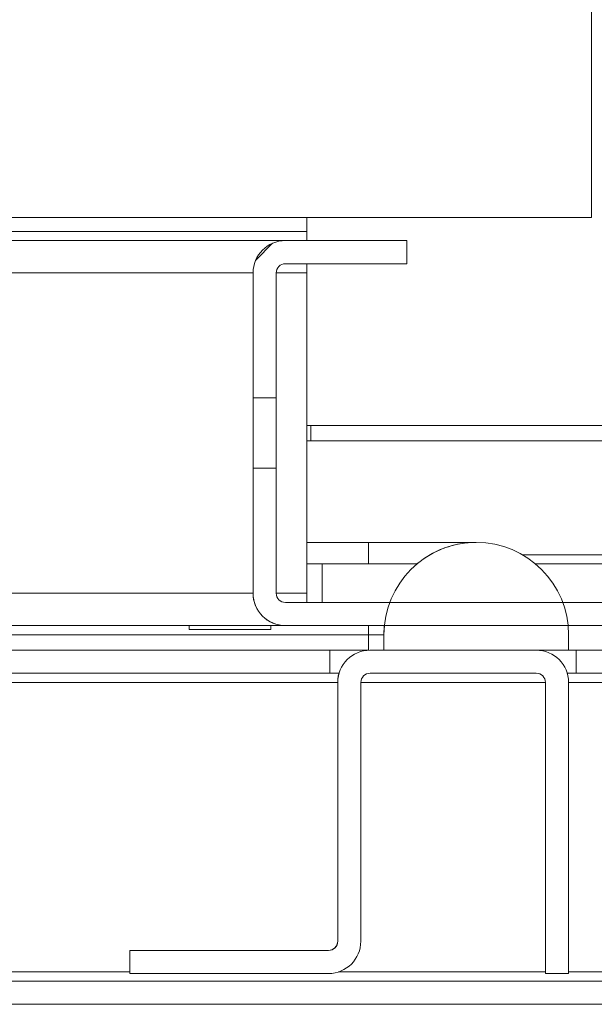
# Model space of a CAD drawing. Units: millimetres. Extents: x -3786 to 4614, y -3385 to 2555.
# Drawn here: x -2351 to -2314, y 1562 to 1626 of the extents above; entities that cross this region are included whole.
import ezdxf

# ---------------------------------------------------------------- set-up
doc = ezdxf.new("R2010")
doc.units = ezdxf.units.MM
doc.header["$LTSCALE"] = 5
pattern_1 = [(45, (-4656.31, 1176.23), (-134.704, 134.704), []), (45, (-4566.51, 1176.23), (-134.704, 134.704), [])]

msp = doc.modelspace()

# ---------------------------------------------------------------- hatches: boundary and pattern name
at = {"linetype": 'Continuous', "lineweight": 18}
h = msp.add_hatch(dxfattribs=at)
h.set_pattern_fill('ANSI32', scale=20, style=0)
h.set_pattern_definition(pattern_1)
edge = h.paths.add_edge_path(flags=0)
edge.add_ellipse((-2334.207, 1609.718), major_axis=(2.1, 0), ratio=1, start_angle=90, end_angle=180)
edge.add_line((-2336.307, 1609.718), (-2336.307, 1601.605))
edge.add_spline(control_points=[(-2336.307, 1601.605), (-2335.807, 1601.605), (-2335.307, 1601.605), (-2334.807, 1601.605)], knot_values=[0, 0, 0, 0, 0.0015, 0.0015, 0.0015, 0.0015], weights=[1, 1, 1, 1], degree=3, periodic=0)
edge.add_line((-2334.807, 1601.605), (-2334.807, 1609.718))
edge.add_arc((-2334.207, 1609.718), 0.6, 90, 180, ccw=False)
edge.add_line((-2334.207, 1610.318), (-2326.307, 1610.318))
edge.add_line((-2326.307, 1610.318), (-2326.307, 1611.818))
edge.add_line((-2326.307, 1611.818), (-2334.207, 1611.818))
h = msp.add_hatch(dxfattribs=at)
h.set_pattern_fill('ANSI32', scale=20, style=0)
h.set_pattern_definition(pattern_1)
edge = h.paths.add_edge_path(flags=0)
edge.add_line((-2289.307, 1576.718), (-2290.807, 1576.718))
edge.add_line((-2290.807, 1576.718), (-2290.807, 1564.318))
edge.add_arc((-2291.407, 1564.318), 0.6, 270, 360, ccw=False)
edge.add_line((-2291.407, 1563.718), (-3084.207, 1563.718))
edge.add_arc((-3084.207, 1564.318), 0.6, 180, 270, ccw=False)
edge.add_line((-3084.807, 1564.318), (-3084.807, 1583.118))
edge.add_arc((-3084.207, 1583.118), 0.6, 90, 180, ccw=False)
edge.add_line((-3084.207, 1583.718), (-3071.307, 1583.718))
edge.add_line((-3071.307, 1583.718), (-3071.307, 1585.218))
edge.add_line((-3071.307, 1585.218), (-3084.207, 1585.218))
edge.add_ellipse((-3084.207, 1583.118), major_axis=(2.1, 0), ratio=1, start_angle=90, end_angle=180)
edge.add_line((-3086.307, 1583.118), (-3086.307, 1564.318))
edge.add_ellipse((-3084.207, 1564.318), major_axis=(2.1, 0), ratio=1, start_angle=180, end_angle=270)
edge.add_line((-3084.207, 1562.218), (-2291.407, 1562.218))
edge.add_ellipse((-2291.407, 1564.318), major_axis=(-2.1, 0), ratio=1, start_angle=90, end_angle=180)
edge.add_line((-2289.307, 1564.318), (-2289.307, 1576.718))

# ---------------------------------------------------------------- linework, layer by layer
at = {"color": 7, "linetype": 'Continuous', "lineweight": 18}
for p, q in [((-2314.311, 1613.318), (-2314.311, 1736.318)), ((-3058.311, 1613.318), (-2314.311, 1613.318)), ((-2332.811, 1613.318), (-2332.811, 1612.418)), ((-3039.811, 1612.418), (-2332.811, 1612.418)), ((-2332.811, 1611.818), (-2332.811, 1612.418)), ((-2334.211, 1611.818), (-3038.407, 1611.818)), ((-2334.211, 1611.818), (-2334.207, 1611.818)), ((-2326.307, 1611.818), (-2334.207, 1611.818)), ((-2326.307, 1611.818), (-2326.307, 1610.318)), ((-2334.207, 1610.318), (-2326.307, 1610.318)), ((-2332.811, 1609.718), (-2332.811, 1610.318)), ((-2336.311, 1609.718), (-2336.307, 1609.718)), ((-2336.307, 1609.718), (-2336.307, 1601.605)), ((-2334.807, 1601.605), (-2334.807, 1609.718)), ((-2332.811, 1588.918), (-2332.811, 1609.718)), ((-2336.31, 1604.068), (-2336.31, 1594.568)), ((-2336.31, 1604.068), (-2336.31, 1604.068)), ((-2336.31, 1594.568), (-2336.31, 1604.068)), ((-2336.31, 1604.068), (-2336.31, 1594.568)), ((-2336.31, 1604.068), (-2336.31, 1604.068)), ((-2336.31, 1594.568), (-2336.31, 1604.068)), ((-2336.31, 1604.068), (-2336.31, 1594.568)), ((-2336.31, 1604.068), (-2336.31, 1604.068)), ((-2336.31, 1594.568), (-2336.31, 1604.068)), ((-2336.31, 1604.068), (-2336.31, 1594.568)), ((-2336.31, 1604.068), (-2336.31, 1604.068)), ((-2336.31, 1594.568), (-2336.31, 1604.068)), ((-2336.31, 1604.068), (-2336.31, 1594.568)), ((-2336.31, 1604.068), (-2336.31, 1604.068)), ((-2336.31, 1594.568), (-2336.31, 1604.068)), ((-2336.31, 1604.068), (-2336.31, 1594.568)), ((-2336.31, 1604.068), (-2336.31, 1604.068)), ((-2336.31, 1594.568), (-2336.31, 1604.068)), ((-2336.31, 1604.068), (-2336.31, 1594.568)), ((-2336.31, 1604.068), (-2336.31, 1604.068)), ((-2336.31, 1594.568), (-2336.31, 1604.068)), ((-2336.309, 1604.068), (-2336.309, 1594.568)), ((-2336.309, 1604.068), (-2336.309, 1604.068)), ((-2336.309, 1594.568), (-2336.309, 1604.068)), ((-2336.309, 1604.068), (-2336.309, 1594.568)), ((-2336.309, 1604.068), (-2336.309, 1604.068)), ((-2336.309, 1594.568), (-2336.309, 1604.068)), ((-2336.309, 1604.068), (-2336.309, 1594.568)), ((-2336.309, 1604.068), (-2336.309, 1604.068)), ((-2336.309, 1594.568), (-2336.309, 1604.068)), ((-2336.309, 1604.068), (-2336.309, 1594.568)), ((-2336.309, 1604.068), (-2336.309, 1604.068)), ((-2336.309, 1594.568), (-2336.309, 1604.068)), ((-2336.309, 1604.068), (-2336.309, 1594.568)), ((-2336.309, 1604.068), (-2336.309, 1604.068)), ((-2336.309, 1594.568), (-2336.309, 1604.068)), ((-2336.309, 1604.068), (-2336.309, 1594.568)), ((-2336.309, 1604.068), (-2336.309, 1604.068)), ((-2336.309, 1594.568), (-2336.309, 1604.068)), ((-2336.309, 1604.068), (-2336.309, 1594.568)), ((-2336.309, 1604.068), (-2336.309, 1604.068)), ((-2336.309, 1594.568), (-2336.309, 1604.068)), ((-2336.308, 1604.068), (-2336.308, 1594.568)), ((-2336.308, 1604.068), (-2336.308, 1604.068)), ((-2336.308, 1594.568), (-2336.308, 1604.068)), ((-2336.308, 1604.068), (-2336.308, 1594.568)), ((-2336.308, 1604.068), (-2336.308, 1604.068)), ((-2336.308, 1594.568), (-2336.308, 1604.068)), ((-2336.308, 1604.068), (-2336.308, 1594.568)), ((-2336.308, 1604.068), (-2336.308, 1604.068)), ((-2336.308, 1594.568), (-2336.308, 1604.068)), ((-2336.308, 1604.068), (-2336.307, 1604.068)), ((-2336.308, 1594.568), (-2336.308, 1604.068)), ((-2336.308, 1604.068), (-2336.308, 1594.568)), ((-2336.308, 1604.068), (-2336.308, 1604.068)), ((-2336.308, 1594.568), (-2336.308, 1604.068)), ((-2336.308, 1604.068), (-2336.308, 1594.568)), ((-2336.308, 1604.068), (-2336.308, 1604.068)), ((-2336.308, 1594.568), (-2336.308, 1604.068)), ((-2336.308, 1604.068), (-2336.308, 1594.568)), ((-2336.308, 1604.068), (-2336.308, 1604.068)), ((-2336.308, 1594.568), (-2336.308, 1604.068)), ((-2336.307, 1604.068), (-2336.307, 1594.568)), ((-2336.307, 1604.068), (-2336.307, 1604.068)), ((-2336.307, 1594.568), (-2336.307, 1604.068)), ((-2336.307, 1604.068), (-2336.307, 1594.568)), ((-2336.307, 1604.068), (-2336.307, 1604.068)), ((-2336.307, 1594.568), (-2336.307, 1604.068)), ((-2336.307, 1604.068), (-2336.307, 1594.568)), ((-2336.307, 1604.068), (-2336.307, 1604.068)), ((-2336.307, 1594.568), (-2336.307, 1604.068)), ((-2336.307, 1604.068), (-2336.307, 1594.568)), ((-2336.307, 1604.068), (-2336.307, 1604.068)), ((-2336.307, 1594.568), (-2336.307, 1604.068)), ((-2336.307, 1604.068), (-2336.307, 1594.568)), ((-2336.307, 1604.068), (-2336.307, 1604.068)), ((-2336.307, 1594.568), (-2336.307, 1604.068)), ((-2336.307, 1604.068), (-2336.307, 1594.568)), ((-2336.307, 1604.068), (-2336.307, 1604.068)), ((-2336.307, 1594.568), (-2336.307, 1604.068)), ((-2336.307, 1604.068), (-2336.307, 1594.568)), ((-2336.307, 1601.817), (-2336.307, 1596.818)), ((-2334.807, 1601.605), (-2336.307, 1601.605)), ((-2290.911, 1599.818), (-2332.811, 1599.818)), ((-2332.561, 1598.818), (-2332.561, 1599.818)), ((-2332.811, 1598.818), (-2292.161, 1598.818)), ((-2336.307, 1597.031), (-2336.307, 1588.918)), ((-2336.307, 1597.031), (-2334.807, 1597.031)), ((-2334.807, 1588.918), (-2334.807, 1597.031)), ((-2336.31, 1594.568), (-2336.31, 1594.568)), ((-2336.31, 1594.568), (-2336.31, 1594.568)), ((-2336.31, 1594.568), (-2336.31, 1594.568)), ((-2336.31, 1594.568), (-2336.31, 1594.568)), ((-2336.31, 1594.568), (-2336.31, 1594.568)), ((-2336.31, 1594.568), (-2336.31, 1594.568)), ((-2336.31, 1594.568), (-2336.31, 1594.568)), ((-2336.309, 1594.568), (-2336.309, 1594.568)), ((-2336.309, 1594.568), (-2336.309, 1594.568)), ((-2336.309, 1594.568), (-2336.309, 1594.568)), ((-2336.309, 1594.568), (-2336.309, 1594.568)), ((-2336.309, 1594.568), (-2336.309, 1594.568)), ((-2336.309, 1594.568), (-2336.309, 1594.568)), ((-2336.309, 1594.568), (-2336.309, 1594.568)), ((-2336.308, 1594.568), (-2336.308, 1594.568)), ((-2336.308, 1594.568), (-2336.308, 1594.568)), ((-2336.308, 1594.568), (-2336.308, 1594.568)), ((-2336.307, 1594.568), (-2336.308, 1594.568)), ((-2336.308, 1594.568), (-2336.308, 1594.568)), ((-2336.308, 1594.568), (-2336.308, 1594.568)), ((-2336.308, 1594.568), (-2336.308, 1594.568)), ((-2336.307, 1594.568), (-2336.307, 1594.568)), ((-2336.307, 1594.568), (-2336.307, 1594.568)), ((-2336.307, 1594.568), (-2336.307, 1594.568)), ((-2336.307, 1594.568), (-2336.307, 1594.568)), ((-2336.307, 1594.568), (-2336.307, 1594.568)), ((-2336.307, 1594.568), (-2336.307, 1594.568)), ((-2328.811, 1592.218), (-2332.811, 1592.218)), ((-2321.811, 1592.218), (-2328.811, 1592.218)), ((-2321.807, 1592.218), (-2321.811, 1592.218)), ((-2331.811, 1590.818), (-2332.811, 1590.818)), ((-2331.811, 1590.818), (-2331.811, 1588.318)), ((-2331.81, 1590.818), (-2331.811, 1590.818)), ((-2331.81, 1590.818), (-2331.81, 1588.318)), ((-2325.663, 1590.818), (-2331.81, 1590.818)), ((-2304.335, 1590.818), (-2317.954, 1590.818)), ((-2336.311, 1588.918), (-2336.307, 1588.918)), ((-2332.811, 1588.318), (-2332.811, 1588.918)), ((-2288.407, 1588.318), (-2334.207, 1588.318)), ((-3036.31, 1586.818), (-2334.211, 1586.818)), ((-2340.461, 1586.818), (-2340.461, 1586.568)), ((-2335.161, 1586.568), (-2335.161, 1586.818)), ((-2334.211, 1586.818), (-2334.207, 1586.818)), ((-2334.207, 1586.818), (-2288.407, 1586.818)), ((-2340.461, 1586.568), (-2335.161, 1586.568)), ((-2327.811, 1586.218), (-2328.811, 1586.218)), ((-2328.811, 1586.218), (-2328.811, 1585.218)), ((-2327.807, 1586.218), (-2327.811, 1586.218)), ((-2327.811, 1586.218), (-2327.811, 1585.218)), ((-2327.807, 1586.218), (-2327.807, 1585.218)), ((-2315.807, 1585.218), (-2315.807, 1586.218)), ((-2331.311, 1585.218), (-2575.474, 1585.218)), ((-2331.311, 1585.218), (-2328.811, 1585.218)), ((-2331.311, 1583.718), (-2331.311, 1585.218)), ((-2328.711, 1585.218), (-2328.707, 1585.218)), ((-2328.707, 1585.218), (-2317.907, 1585.218)), ((-2315.807, 1585.218), (-2327.807, 1585.218)), ((-2315.807, 1585.218), (-2315.311, 1585.218)), ((-2315.311, 1585.218), (-2315.311, 1583.718)), ((-2315.311, 1583.718), (-2315.311, 1585.218)), ((-2315.311, 1585.218), (-2315.311, 1585.218)), ((-2310.839, 1585.218), (-2315.311, 1585.218)), ((-2331.311, 1583.718), (-2575.008, 1583.718)), ((-2331.311, 1583.718), (-2330.723, 1583.718)), ((-2328.707, 1583.718), (-2317.907, 1583.718)), ((-2315.894, 1583.718), (-2315.311, 1583.718)), ((-2315.311, 1583.718), (-2315.311, 1583.718)), ((-2311.304, 1583.718), (-2315.311, 1583.718)), ((-2330.811, 1583.118), (-2330.807, 1583.118)), ((-2330.811, 1566.318), (-2330.811, 1583.118)), ((-2330.811, 1583.118), (-2330.811, 1583.118)), ((-2330.807, 1566.318), (-2330.807, 1583.118)), ((-2329.307, 1566.318), (-2329.307, 1583.118)), ((-2317.311, 1583.118), (-2317.307, 1583.118)), ((-2317.311, 1564.318), (-2317.311, 1583.118)), ((-2317.311, 1583.118), (-2317.311, 1583.118)), ((-2317.307, 1583.118), (-2317.307, 1564.218)), ((-2315.807, 1564.218), (-2315.807, 1583.118)), ((-2330.807, 1566.318), (-2330.811, 1566.318)), ((-2344.311, 1564.318), (-2344.311, 1565.718)), ((-2344.311, 1565.718), (-2344.307, 1565.718)), ((-2344.307, 1564.218), (-2344.307, 1565.718)), ((-2331.407, 1565.718), (-2344.307, 1565.718)), ((-2344.311, 1564.318), (-2344.311, 1564.218)), ((-2317.311, 1564.318), (-2317.311, 1564.218)), ((-3084.207, 1563.718), (-2291.407, 1563.718)), ((-2344.311, 1564.218), (-2344.307, 1564.218)), ((-2331.407, 1564.218), (-2344.307, 1564.218)), ((-2317.311, 1564.218), (-2317.307, 1564.218)), ((-2317.307, 1564.218), (-2315.807, 1564.218)), ((-3084.207, 1562.218), (-2291.407, 1562.218))]:
    msp.add_line(p, q, dxfattribs=at)
at = {"color": 8, "linetype": 'Continuous', "lineweight": 18}
for p, q in [((-3036.307, 1609.718), (-2336.311, 1609.718)), ((-2334.807, 1609.718), (-2332.811, 1609.718)), ((-2304.335, 1591.418), (-2318.813, 1591.418)), ((-3036.307, 1588.918), (-2336.311, 1588.918)), ((-2334.807, 1588.918), (-2332.811, 1588.918)), ((-2328.811, 1586.818), (-2328.811, 1586.218)), ((-2327.781, 1586.818), (-2327.811, 1586.218)), ((-3036.31, 1586.218), (-2328.811, 1586.218)), ((-2575.008, 1583.118), (-2330.811, 1583.118)), ((-2329.307, 1583.118), (-2317.311, 1583.118)), ((-2315.807, 1583.118), (-2311.31, 1583.118)), ((-2344.311, 1564.318), (-2361.31, 1564.318)), ((-2317.311, 1564.318), (-2330.766, 1564.318)), ((-2308.816, 1564.318), (-2315.807, 1564.318))]:
    msp.add_line(p, q, dxfattribs=at)
at = {"color": 7, "linetype": 'Continuous', "lineweight": 18, "flags": 128}
for points in [[(-2336.311, 1601.818), (-2336.311, 1601.628), (-2336.31, 1601.086), (-2336.31, 1600.275), (-2336.31, 1599.318), (-2336.31, 1598.361), (-2336.31, 1597.55), (-2336.311, 1597.008), (-2336.311, 1596.818)], [(-2336.31, 1601.818), (-2336.31, 1601.628), (-2336.31, 1601.086), (-2336.31, 1600.275), (-2336.31, 1599.318), (-2336.31, 1598.361), (-2336.31, 1597.55), (-2336.31, 1597.008), (-2336.31, 1596.818), (-2336.31, 1597.008), (-2336.31, 1597.55), (-2336.31, 1598.361), (-2336.31, 1599.318), (-2336.31, 1600.275), (-2336.31, 1601.086), (-2336.31, 1601.628), (-2336.31, 1601.818)], [(-2336.31, 1601.818), (-2336.31, 1601.628), (-2336.31, 1601.086), (-2336.31, 1600.275), (-2336.31, 1599.318), (-2336.31, 1598.361), (-2336.31, 1597.55), (-2336.31, 1597.008), (-2336.31, 1596.818), (-2336.31, 1597.008), (-2336.31, 1597.55), (-2336.31, 1598.361), (-2336.31, 1599.318), (-2336.31, 1600.275), (-2336.31, 1601.086), (-2336.31, 1601.628), (-2336.31, 1601.818)], [(-2336.31, 1601.818), (-2336.31, 1601.628), (-2336.31, 1601.086), (-2336.31, 1600.275), (-2336.31, 1599.318), (-2336.31, 1598.361), (-2336.31, 1597.55), (-2336.31, 1597.008), (-2336.31, 1596.818), (-2336.31, 1597.008), (-2336.31, 1597.55), (-2336.31, 1598.361), (-2336.31, 1599.318), (-2336.31, 1600.275), (-2336.31, 1601.086), (-2336.31, 1601.628), (-2336.31, 1601.818)], [(-2336.309, 1601.818), (-2336.309, 1601.628), (-2336.309, 1601.086), (-2336.309, 1600.275), (-2336.309, 1599.318), (-2336.309, 1598.361), (-2336.309, 1597.55), (-2336.309, 1597.008), (-2336.309, 1596.818), (-2336.309, 1597.008), (-2336.309, 1597.55), (-2336.31, 1598.361), (-2336.31, 1599.318), (-2336.31, 1600.275), (-2336.309, 1601.086), (-2336.309, 1601.628), (-2336.309, 1601.818)], [(-2336.31, 1601.818), (-2336.31, 1601.628), (-2336.31, 1601.086), (-2336.31, 1600.275), (-2336.31, 1599.318), (-2336.31, 1598.361), (-2336.31, 1597.55), (-2336.31, 1597.008), (-2336.31, 1596.818), (-2336.31, 1597.008), (-2336.31, 1597.55), (-2336.31, 1598.361), (-2336.31, 1599.318), (-2336.31, 1600.275), (-2336.31, 1601.086), (-2336.31, 1601.628), (-2336.31, 1601.818)], [(-2336.31, 1601.818), (-2336.31, 1601.628), (-2336.31, 1601.086), (-2336.31, 1600.275), (-2336.31, 1599.318), (-2336.31, 1598.361), (-2336.31, 1597.55), (-2336.31, 1597.008), (-2336.31, 1596.818), (-2336.31, 1597.008), (-2336.31, 1597.55), (-2336.31, 1598.361), (-2336.31, 1599.318), (-2336.31, 1600.275), (-2336.31, 1601.086), (-2336.31, 1601.628), (-2336.31, 1601.818)], [(-2336.31, 1601.818), (-2336.31, 1601.628), (-2336.31, 1601.086), (-2336.31, 1600.275), (-2336.31, 1599.318), (-2336.31, 1598.361), (-2336.31, 1597.55), (-2336.31, 1597.008), (-2336.31, 1596.818), (-2336.31, 1597.008), (-2336.31, 1597.55), (-2336.31, 1598.361), (-2336.31, 1599.318), (-2336.31, 1600.275), (-2336.31, 1601.086), (-2336.31, 1601.628), (-2336.31, 1601.818)], [(-2336.309, 1601.818), (-2336.309, 1601.628), (-2336.309, 1601.086), (-2336.309, 1600.275), (-2336.309, 1599.318), (-2336.309, 1598.361), (-2336.309, 1597.55), (-2336.309, 1597.008), (-2336.309, 1596.818), (-2336.309, 1597.008), (-2336.309, 1597.55), (-2336.309, 1598.361), (-2336.309, 1599.318), (-2336.309, 1600.275), (-2336.309, 1601.086), (-2336.309, 1601.628), (-2336.309, 1601.818)], [(-2336.309, 1601.818), (-2336.309, 1601.628), (-2336.309, 1601.086), (-2336.309, 1600.275), (-2336.309, 1599.318), (-2336.309, 1598.361), (-2336.309, 1597.55), (-2336.309, 1597.008), (-2336.309, 1596.818), (-2336.309, 1597.008), (-2336.309, 1597.55), (-2336.309, 1598.361), (-2336.309, 1599.318), (-2336.309, 1600.275), (-2336.309, 1601.086), (-2336.309, 1601.628), (-2336.309, 1601.818)], [(-2336.309, 1601.818), (-2336.309, 1601.628), (-2336.309, 1601.086), (-2336.309, 1600.275), (-2336.309, 1599.318), (-2336.309, 1598.361), (-2336.309, 1597.55), (-2336.309, 1597.008), (-2336.309, 1596.818), (-2336.309, 1597.008), (-2336.309, 1597.55), (-2336.309, 1598.361), (-2336.309, 1599.318), (-2336.309, 1600.275), (-2336.309, 1601.086), (-2336.309, 1601.628), (-2336.309, 1601.818)], [(-2336.309, 1601.818), (-2336.309, 1601.628), (-2336.309, 1601.086), (-2336.309, 1600.275), (-2336.309, 1599.318), (-2336.309, 1598.361), (-2336.309, 1597.55), (-2336.309, 1597.008), (-2336.309, 1596.818), (-2336.309, 1597.008), (-2336.309, 1597.55), (-2336.309, 1598.361), (-2336.309, 1599.318), (-2336.309, 1600.275), (-2336.309, 1601.086), (-2336.309, 1601.628), (-2336.309, 1601.818)], [(-2336.309, 1601.818), (-2336.309, 1601.628), (-2336.309, 1601.086), (-2336.309, 1600.275), (-2336.309, 1599.318), (-2336.309, 1598.361), (-2336.309, 1597.55), (-2336.309, 1597.008), (-2336.309, 1596.818), (-2336.309, 1597.008), (-2336.309, 1597.55), (-2336.309, 1598.361), (-2336.309, 1599.318), (-2336.309, 1600.275), (-2336.309, 1601.086), (-2336.309, 1601.628), (-2336.309, 1601.818)], [(-2336.309, 1601.818), (-2336.309, 1601.628), (-2336.309, 1601.086), (-2336.309, 1600.275), (-2336.309, 1599.318), (-2336.309, 1598.361), (-2336.309, 1597.55), (-2336.309, 1597.008), (-2336.309, 1596.818), (-2336.309, 1597.008), (-2336.309, 1597.55), (-2336.309, 1598.361), (-2336.309, 1599.318), (-2336.309, 1600.275), (-2336.309, 1601.086), (-2336.309, 1601.628), (-2336.309, 1601.818)], [(-2336.308, 1601.818), (-2336.308, 1601.628), (-2336.308, 1601.086), (-2336.308, 1600.275), (-2336.308, 1599.318), (-2336.308, 1598.361), (-2336.308, 1597.55), (-2336.308, 1597.008), (-2336.308, 1596.818), (-2336.308, 1597.008), (-2336.308, 1597.55), (-2336.308, 1598.361), (-2336.308, 1599.318), (-2336.308, 1600.275), (-2336.308, 1601.086), (-2336.308, 1601.628), (-2336.308, 1601.818)], [(-2336.308, 1601.818), (-2336.308, 1601.628), (-2336.308, 1601.086), (-2336.308, 1600.275), (-2336.308, 1599.318), (-2336.308, 1598.361), (-2336.308, 1597.55), (-2336.308, 1597.008), (-2336.308, 1596.818), (-2336.308, 1597.008), (-2336.308, 1597.55), (-2336.308, 1598.361), (-2336.308, 1599.318), (-2336.308, 1600.275), (-2336.308, 1601.086), (-2336.308, 1601.628), (-2336.308, 1601.818)], [(-2336.308, 1601.818), (-2336.308, 1601.628), (-2336.308, 1601.086), (-2336.308, 1600.275), (-2336.308, 1599.318), (-2336.308, 1598.361), (-2336.308, 1597.55), (-2336.308, 1597.008), (-2336.308, 1596.818), (-2336.308, 1597.008), (-2336.308, 1597.55), (-2336.308, 1598.361), (-2336.308, 1599.318), (-2336.308, 1600.275), (-2336.308, 1601.086), (-2336.308, 1601.628), (-2336.308, 1601.818)], [(-2336.308, 1601.818), (-2336.308, 1601.628), (-2336.308, 1601.086), (-2336.308, 1600.275), (-2336.308, 1599.318), (-2336.308, 1598.361), (-2336.308, 1597.55), (-2336.308, 1597.008), (-2336.308, 1596.818), (-2336.308, 1597.008), (-2336.308, 1597.55), (-2336.308, 1598.361), (-2336.308, 1599.318), (-2336.308, 1600.275), (-2336.308, 1601.086), (-2336.308, 1601.628), (-2336.308, 1601.818)], [(-2336.308, 1601.818), (-2336.308, 1601.628), (-2336.308, 1601.086), (-2336.308, 1600.275), (-2336.308, 1599.318), (-2336.308, 1598.361), (-2336.308, 1597.55), (-2336.308, 1597.008), (-2336.308, 1596.818), (-2336.308, 1597.008), (-2336.308, 1597.55), (-2336.308, 1598.361), (-2336.308, 1599.318), (-2336.308, 1600.275), (-2336.308, 1601.086), (-2336.308, 1601.628), (-2336.308, 1601.818)], [(-2336.308, 1601.818), (-2336.308, 1601.628), (-2336.308, 1601.086), (-2336.308, 1600.275), (-2336.308, 1599.318), (-2336.308, 1598.361), (-2336.308, 1597.55), (-2336.308, 1597.008), (-2336.308, 1596.818), (-2336.308, 1597.008), (-2336.308, 1597.55), (-2336.308, 1598.361), (-2336.308, 1599.318), (-2336.308, 1600.275), (-2336.308, 1601.086), (-2336.308, 1601.628), (-2336.308, 1601.818)], [(-2336.308, 1601.818), (-2336.308, 1601.628), (-2336.308, 1601.086), (-2336.308, 1600.275), (-2336.308, 1599.318), (-2336.308, 1598.361), (-2336.308, 1597.55), (-2336.308, 1597.008), (-2336.308, 1596.818), (-2336.308, 1597.008), (-2336.308, 1597.55), (-2336.308, 1598.361), (-2336.308, 1599.318), (-2336.308, 1600.275), (-2336.308, 1601.086), (-2336.308, 1601.628), (-2336.308, 1601.818)], [(-2336.307, 1601.818), (-2336.307, 1601.628), (-2336.307, 1601.086), (-2336.307, 1600.275), (-2336.307, 1599.318), (-2336.307, 1598.361), (-2336.307, 1597.55), (-2336.307, 1597.008), (-2336.307, 1596.818), (-2336.307, 1597.008), (-2336.307, 1597.55), (-2336.307, 1598.361), (-2336.307, 1599.318), (-2336.307, 1600.275), (-2336.307, 1601.086), (-2336.307, 1601.628), (-2336.307, 1601.818)], [(-2336.307, 1601.818), (-2336.307, 1601.628), (-2336.307, 1601.086), (-2336.307, 1600.275), (-2336.307, 1599.318), (-2336.307, 1598.361), (-2336.307, 1597.55), (-2336.307, 1597.008), (-2336.307, 1596.818), (-2336.307, 1597.008), (-2336.307, 1597.55), (-2336.307, 1598.361), (-2336.307, 1599.318), (-2336.307, 1600.275), (-2336.307, 1601.086), (-2336.307, 1601.628), (-2336.307, 1601.818)], [(-2336.307, 1601.818), (-2336.307, 1601.628), (-2336.307, 1601.086), (-2336.307, 1600.275), (-2336.307, 1599.318), (-2336.307, 1598.361), (-2336.307, 1597.55), (-2336.307, 1597.008), (-2336.307, 1596.818), (-2336.307, 1597.008), (-2336.307, 1597.55), (-2336.307, 1598.361), (-2336.307, 1599.318), (-2336.307, 1600.275), (-2336.307, 1601.086), (-2336.307, 1601.628), (-2336.307, 1601.818)], [(-2336.307, 1601.818), (-2336.307, 1601.628), (-2336.307, 1601.086), (-2336.307, 1600.275), (-2336.307, 1599.318), (-2336.307, 1598.361), (-2336.307, 1597.55), (-2336.307, 1597.008), (-2336.307, 1596.818), (-2336.307, 1597.008), (-2336.307, 1597.55), (-2336.307, 1598.361), (-2336.307, 1599.318), (-2336.307, 1600.275), (-2336.307, 1601.086), (-2336.307, 1601.628), (-2336.307, 1601.818)], [(-2336.307, 1601.818), (-2336.307, 1601.628), (-2336.307, 1601.086), (-2336.307, 1600.275), (-2336.307, 1599.318), (-2336.307, 1598.361), (-2336.307, 1597.55), (-2336.307, 1597.008), (-2336.307, 1596.818), (-2336.307, 1597.008), (-2336.307, 1597.55), (-2336.307, 1598.361), (-2336.307, 1599.318), (-2336.307, 1600.275), (-2336.307, 1601.086), (-2336.307, 1601.628), (-2336.307, 1601.818)], [(-2336.307, 1601.818), (-2336.307, 1601.628), (-2336.307, 1601.086), (-2336.307, 1600.275), (-2336.307, 1599.318), (-2336.307, 1598.361), (-2336.307, 1597.55), (-2336.307, 1597.008), (-2336.307, 1596.818), (-2336.307, 1597.008), (-2336.307, 1597.55), (-2336.307, 1598.361), (-2336.307, 1599.318), (-2336.307, 1600.275), (-2336.307, 1601.086), (-2336.307, 1601.628), (-2336.307, 1601.818)], [(-2334.807, 1597.022), (-2334.807, 1597.534), (-2334.807, 1598.35), (-2334.807, 1599.318), (-2334.807, 1600.285), (-2334.807, 1601.102), (-2334.807, 1601.622)]]:
    msp.add_lwpolyline(points, dxfattribs=at)
at = {"color": 8, "linetype": 'Continuous', "lineweight": 18, "flags": 128}
msp.add_lwpolyline([(-2328.811, 1592.218), (-2328.811, 1592.013), (-2328.811, 1591.414), (-2328.811, 1590.818)], dxfattribs=at)
at = {"color": 7, "linetype": 'Continuous', "lineweight": 18}
for centre, radius, start, end in [((-2334.211, 1609.718), 2.1, 90, 179.99152), ((-2334.207, 1609.718), 2.1, 90, 180), ((-2334.207, 1609.718), 0.6, 90, 179.99152), ((-2321.807, 1586.218), 6, 0, 180), ((-2334.211, 1588.918), 2.1, 179.99152, 270), ((-2334.207, 1588.918), 2.1, 180, 270), ((-2334.207, 1588.918), 0.6, 180, 270), ((-2328.711, 1583.118), 2.1, 90, 179.99152), ((-2328.707, 1583.118), 2.1, 90, 180), ((-2317.907, 1583.118), 2.1, 0, 90), ((-2328.707, 1583.118), 0.6, 90, 180), ((-2317.911, 1583.118), 0.6, 0.00848, 90), ((-2317.907, 1583.118), 0.6, 360, 90), ((-2331.411, 1566.318), 0.6, 270, 0.00848), ((-2331.407, 1566.318), 2.1, 270, 0), ((-2331.407, 1566.318), 0.6, 270, 0)]:
    msp.add_arc(centre, radius, start, end, dxfattribs=at)
at = {"color": 8, "linetype": 'Continuous', "lineweight": 18}
msp.add_arc((-2321.811, 1586.218), 6, 90, 129.9445, dxfattribs=at)

doc.saveas('drawing.dxf')
